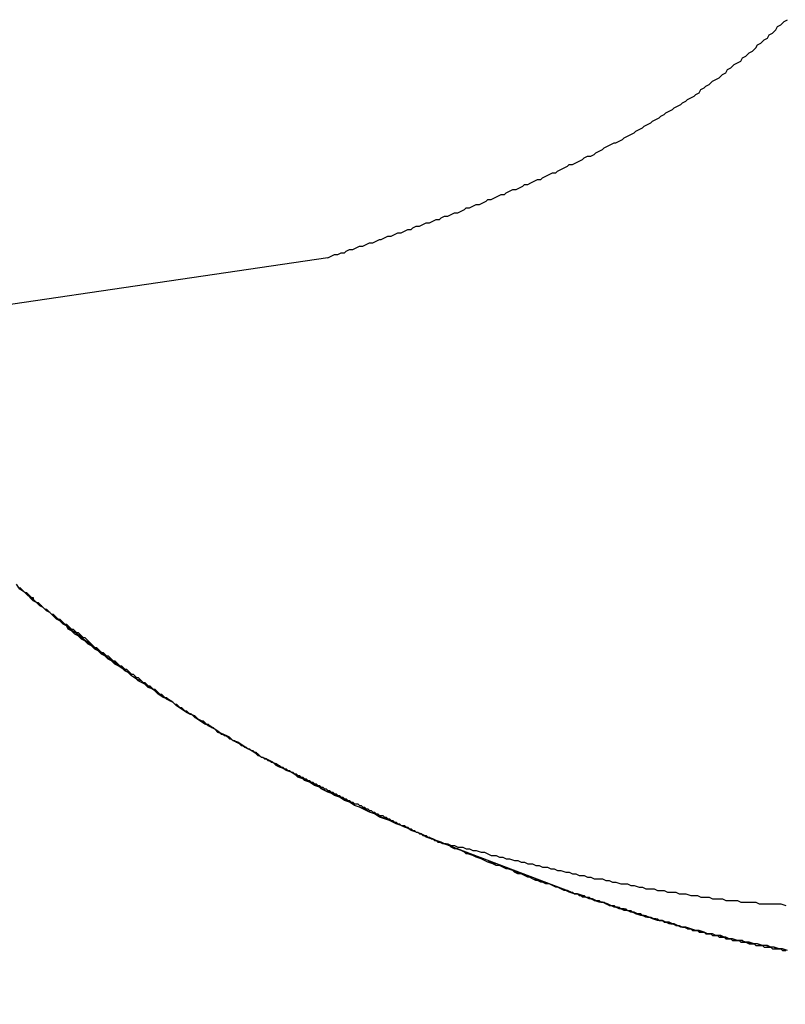
# Model space of a CAD drawing. Extents: x -55.4 to -30.4, y 30.4 to 45.4.
# Drawn here: x -40.6 to -40.6, y 30.7 to 30.7 of the extents above; entities that cross this region are included whole.
import ezdxf

# ---------------------------------------------------------------- set-up
doc = ezdxf.new("R2010")
doc.units = 0
doc.layers.add('OBJECT', color=7, linetype='CONTINUOUS')

msp = doc.modelspace()

# ---------------------------------------------------------------- linework, layer by layer
at = {"layer": 'OBJECT', "color": 7}
for points in [[(-40.927652, 30.677666), (-40.622697, 30.722523)], [(-40.608133, 30.684424), (-40.615968, 30.687395)]]:
    msp.add_lwpolyline(points, dxfattribs=at)
for points in [[(-40.6, 30.7328, 0), (-40.5998, 30.7329, 0), (-40.5996, 30.7331, 0), (-40.5994, 30.7332, 0), (-40.5992, 30.7333, 0), (-40.599, 30.7335, 0), (-40.5988, 30.7336, 0), (-40.5987, 30.7338, 0), (-40.5985, 30.7339, 0), (-40.5983, 30.7341, 0), (-40.5981, 30.7342, 0), (-40.5979, 30.7343, 0), (-40.5978, 30.7345, 0), (-40.5976, 30.7346, 0), (-40.5974, 30.7348, 0), (-40.5972, 30.7349, 0), (-40.597, 30.7351, 0), (-40.5969, 30.7353, 0), (-40.5967, 30.7354, 0), (-40.5965, 30.7356, 0), (-40.5963, 30.7357, 0), (-40.5962, 30.7359, 0), (-40.596, 30.736, 0), (-40.5958, 30.7362, 0), (-40.5957, 30.7364, 0), (-40.5955, 30.7365, 0), (-40.5953, 30.7367, 0), (-40.5951, 30.7368, 0)], [(-40.6227, 30.7225, 0), (-40.6225, 30.7226, 0), (-40.6223, 30.7227, 0), (-40.6221, 30.7227, 0), (-40.6219, 30.7228, 0), (-40.6217, 30.7228, 0), (-40.6216, 30.7229, 0), (-40.6214, 30.723, 0), (-40.6212, 30.723, 0), (-40.621, 30.7231, 0), (-40.6208, 30.7232, 0), (-40.6206, 30.7232, 0), (-40.6204, 30.7233, 0), (-40.6202, 30.7234, 0), (-40.62, 30.7234, 0), (-40.6198, 30.7235, 0), (-40.6196, 30.7236, 0), (-40.6195, 30.7236, 0), (-40.6193, 30.7237, 0), (-40.6191, 30.7238, 0), (-40.6189, 30.7238, 0), (-40.6187, 30.7239, 0), (-40.6185, 30.724, 0), (-40.6183, 30.724, 0), (-40.6181, 30.7241, 0), (-40.6179, 30.7242, 0), (-40.6177, 30.7242, 0), (-40.6176, 30.7243, 0), (-40.6174, 30.7244, 0), (-40.6172, 30.7244, 0), (-40.617, 30.7245, 0), (-40.6168, 30.7246, 0), (-40.6166, 30.7246, 0), (-40.6164, 30.7247, 0), (-40.6162, 30.7248, 0), (-40.616, 30.7248, 0), (-40.6159, 30.7249, 0), (-40.6157, 30.725, 0), (-40.6155, 30.725, 0), (-40.6153, 30.7251, 0), (-40.6151, 30.7252, 0), (-40.6149, 30.7252, 0), (-40.6147, 30.7253, 0), (-40.6145, 30.7254, 0), (-40.6144, 30.7255, 0), (-40.6142, 30.7255, 0), (-40.614, 30.7256, 0), (-40.6138, 30.7257, 0), (-40.6136, 30.7257, 0), (-40.6134, 30.7258, 0), (-40.6132, 30.7259, 0), (-40.6131, 30.726, 0), (-40.6129, 30.726, 0), (-40.6127, 30.7261, 0), (-40.6125, 30.7262, 0), (-40.6123, 30.7263, 0), (-40.6121, 30.7263, 0), (-40.612, 30.7264, 0), (-40.6118, 30.7265, 0), (-40.6116, 30.7266, 0), (-40.6114, 30.7266, 0), (-40.6112, 30.7267, 0), (-40.611, 30.7268, 0), (-40.6109, 30.7269, 0), (-40.6107, 30.7269, 0), (-40.6105, 30.727, 0), (-40.6103, 30.7271, 0), (-40.6101, 30.7272, 0), (-40.6099, 30.7272, 0), (-40.6098, 30.7273, 0), (-40.6096, 30.7274, 0), (-40.6094, 30.7275, 0), (-40.6092, 30.7276, 0), (-40.609, 30.7276, 0), (-40.6089, 30.7277, 0), (-40.6087, 30.7278, 0), (-40.6085, 30.7279, 0), (-40.6083, 30.728, 0), (-40.6082, 30.7281, 0), (-40.608, 30.7281, 0), (-40.6078, 30.7282, 0), (-40.6076, 30.7283, 0), (-40.6074, 30.7284, 0), (-40.6073, 30.7285, 0), (-40.6071, 30.7286, 0), (-40.6069, 30.7286, 0), (-40.6067, 30.7287, 0), (-40.6066, 30.7288, 0), (-40.6064, 30.7289, 0), (-40.6062, 30.729, 0), (-40.6061, 30.7291, 0), (-40.6059, 30.7292, 0), (-40.6057, 30.7293, 0), (-40.6055, 30.7294, 0), (-40.6054, 30.7294, 0), (-40.6052, 30.7295, 0), (-40.605, 30.7296, 0), (-40.6049, 30.7297, 0), (-40.6047, 30.7298, 0), (-40.6045, 30.7299, 0), (-40.6043, 30.73, 0), (-40.6042, 30.7301, 0), (-40.604, 30.7302, 0), (-40.6038, 30.7303, 0), (-40.6037, 30.7304, 0), (-40.6035, 30.7305, 0), (-40.6033, 30.7306, 0), (-40.6032, 30.7307, 0), (-40.603, 30.7308, 0), (-40.6028, 30.7309, 0), (-40.6027, 30.731, 0), (-40.6025, 30.7311, 0), (-40.6024, 30.7312, 0), (-40.6022, 30.7313, 0), (-40.602, 30.7314, 0), (-40.6019, 30.7315, 0), (-40.6017, 30.7316, 0), (-40.6015, 30.7317, 0), (-40.6014, 30.7318, 0), (-40.6012, 30.7319, 0), (-40.6011, 30.732, 0), (-40.6009, 30.7321, 0), (-40.6007, 30.7322, 0), (-40.6006, 30.7323, 0), (-40.6004, 30.7324, 0), (-40.6003, 30.7326, 0), (-40.6001, 30.7327, 0), (-40.6, 30.7328, 0)], [(-40.5951, 30.6809, 0), (-40.5954, 30.681, 0), (-40.5956, 30.681, 0), (-40.5959, 30.6811, 0), (-40.5961, 30.6811, 0), (-40.5964, 30.6812, 0), (-40.5966, 30.6812, 0), (-40.5969, 30.6813, 0), (-40.5971, 30.6813, 0), (-40.5974, 30.6814, 0), (-40.5976, 30.6814, 0), (-40.5979, 30.6815, 0), (-40.5981, 30.6815, 0), (-40.5984, 30.6816, 0), (-40.5986, 30.6816, 0), (-40.5989, 30.6817, 0), (-40.5991, 30.6818, 0), (-40.5994, 30.6818, 0), (-40.5996, 30.6819, 0), (-40.5999, 30.6819, 0), (-40.6001, 30.682, 0), (-40.6004, 30.6821, 0), (-40.6006, 30.6821, 0), (-40.6009, 30.6822, 0), (-40.6012, 30.6823, 0), (-40.6014, 30.6823, 0), (-40.6017, 30.6824, 0), (-40.6019, 30.6825, 0), (-40.6022, 30.6825, 0), (-40.6024, 30.6826, 0), (-40.6027, 30.6827, 0), (-40.6029, 30.6827, 0), (-40.6032, 30.6828, 0), (-40.6034, 30.6829, 0), (-40.6037, 30.683, 0), (-40.6039, 30.683, 0), (-40.6042, 30.6831, 0), (-40.6044, 30.6832, 0), (-40.6047, 30.6833, 0), (-40.6049, 30.6834, 0), (-40.6052, 30.6834, 0), (-40.6054, 30.6835, 0), (-40.6057, 30.6836, 0), (-40.6059, 30.6837, 0), (-40.6062, 30.6838, 0), (-40.6064, 30.6838, 0), (-40.6067, 30.6839, 0), (-40.6069, 30.684, 0), (-40.6072, 30.6841, 0), (-40.6074, 30.6842, 0), (-40.6077, 30.6843, 0), (-40.6079, 30.6843, 0), (-40.6082, 30.6844, 0), (-40.6084, 30.6845, 0), (-40.6087, 30.6846, 0), (-40.6089, 30.6847, 0), (-40.6092, 30.6848, 0), (-40.6094, 30.6849, 0), (-40.6097, 30.685, 0), (-40.6099, 30.685, 0), (-40.6101, 30.6851, 0), (-40.6104, 30.6852, 0), (-40.6106, 30.6853, 0), (-40.6109, 30.6854, 0), (-40.6111, 30.6855, 0), (-40.6114, 30.6856, 0), (-40.6116, 30.6857, 0), (-40.6119, 30.6858, 0), (-40.6121, 30.6859, 0), (-40.6123, 30.686, 0), (-40.6126, 30.686, 0), (-40.6128, 30.6861, 0), (-40.6131, 30.6862, 0), (-40.6133, 30.6863, 0), (-40.6135, 30.6864, 0), (-40.6138, 30.6865, 0), (-40.614, 30.6866, 0), (-40.6143, 30.6867, 0), (-40.6145, 30.6868, 0), (-40.6147, 30.6869, 0), (-40.615, 30.687, 0), (-40.6152, 30.6871, 0), (-40.6154, 30.6872, 0), (-40.6157, 30.6873, 0), (-40.6159, 30.6874, 0), (-40.6162, 30.6875, 0), (-40.6165, 30.6876, 0), (-40.6168, 30.6877, 0), (-40.6171, 30.6879, 0), (-40.6174, 30.688, 0), (-40.6177, 30.6881, 0), (-40.618, 30.6883, 0), (-40.6183, 30.6884, 0), (-40.6186, 30.6885, 0), (-40.619, 30.6887, 0), (-40.6193, 30.6888, 0), (-40.6196, 30.6889, 0), (-40.6199, 30.6891, 0), (-40.6202, 30.6892, 0), (-40.6205, 30.6894, 0), (-40.6208, 30.6895, 0), (-40.6211, 30.6896, 0), (-40.6214, 30.6898, 0), (-40.6217, 30.6899, 0), (-40.622, 30.6901, 0), (-40.6223, 30.6902, 0), (-40.6226, 30.6904, 0), (-40.6229, 30.6905, 0), (-40.6232, 30.6907, 0), (-40.6235, 30.6908, 0), (-40.6238, 30.691, 0), (-40.6241, 30.6911, 0), (-40.6243, 30.6913, 0), (-40.6246, 30.6914, 0), (-40.6249, 30.6916, 0), (-40.6252, 30.6917, 0), (-40.6255, 30.6919, 0), (-40.6258, 30.6921, 0), (-40.6261, 30.6922, 0), (-40.6264, 30.6924, 0), (-40.6267, 30.6925, 0), (-40.627, 30.6927, 0), (-40.6273, 30.6929, 0), (-40.6275, 30.693, 0), (-40.6278, 30.6932, 0), (-40.6281, 30.6934, 0), (-40.6284, 30.6935, 0), (-40.6287, 30.6937, 0), (-40.629, 30.6939, 0), (-40.6292, 30.694, 0), (-40.6295, 30.6942, 0), (-40.6298, 30.6944, 0), (-40.6301, 30.6945, 0), (-40.6304, 30.6947, 0), (-40.6307, 30.6949, 0), (-40.6309, 30.6951, 0), (-40.6312, 30.6952, 0), (-40.6315, 30.6954, 0), (-40.6318, 30.6956, 0), (-40.632, 30.6958, 0), (-40.6323, 30.696, 0), (-40.6326, 30.6961, 0), (-40.6329, 30.6963, 0), (-40.6331, 30.6965, 0), (-40.6334, 30.6967, 0), (-40.6337, 30.6969, 0), (-40.6339, 30.6971, 0), (-40.6342, 30.6972, 0), (-40.6345, 30.6974, 0), (-40.6347, 30.6976, 0), (-40.635, 30.6978, 0), (-40.6353, 30.698, 0), (-40.6355, 30.6982, 0), (-40.6358, 30.6984, 0), (-40.6361, 30.6986, 0), (-40.6363, 30.6988, 0), (-40.6366, 30.699, 0), (-40.6369, 30.6992, 0), (-40.6371, 30.6994, 0), (-40.6374, 30.6996, 0), (-40.6376, 30.6998, 0), (-40.6379, 30.7, 0), (-40.6382, 30.7002, 0), (-40.6384, 30.7004, 0), (-40.6387, 30.7006, 0), (-40.6389, 30.7008, 0), (-40.6392, 30.701, 0), (-40.6394, 30.7012, 0), (-40.6397, 30.7014, 0), (-40.6399, 30.7016, 0), (-40.6402, 30.7018, 0), (-40.6404, 30.702, 0), (-40.6407, 30.7022, 0), (-40.6409, 30.7024, 0), (-40.6412, 30.7026, 0), (-40.6414, 30.7029, 0)], [(-40.616, 30.6874, 0), (-40.6162, 30.6875, 0), (-40.6164, 30.6876, 0), (-40.6167, 30.6877, 0), (-40.6169, 30.6878, 0), (-40.6171, 30.6879, 0), (-40.6174, 30.688, 0), (-40.6176, 30.6881, 0), (-40.6178, 30.6882, 0), (-40.6181, 30.6883, 0), (-40.6183, 30.6884, 0), (-40.6185, 30.6885, 0), (-40.6188, 30.6886, 0), (-40.619, 30.6887, 0), (-40.6192, 30.6888, 0), (-40.6195, 30.6889, 0), (-40.6197, 30.689, 0), (-40.6199, 30.6891, 0), (-40.6202, 30.6892, 0), (-40.6204, 30.6893, 0), (-40.6206, 30.6894, 0), (-40.6208, 30.6895, 0), (-40.6211, 30.6896, 0), (-40.6213, 30.6898, 0), (-40.6215, 30.6899, 0), (-40.6218, 30.69, 0), (-40.622, 30.6901, 0), (-40.6222, 30.6902, 0), (-40.6224, 30.6903, 0), (-40.6227, 30.6904, 0), (-40.6229, 30.6905, 0), (-40.6231, 30.6906, 0), (-40.6233, 30.6908, 0), (-40.6236, 30.6909, 0), (-40.6238, 30.691, 0), (-40.624, 30.6911, 0), (-40.6242, 30.6912, 0), (-40.6245, 30.6913, 0), (-40.6247, 30.6915, 0), (-40.6249, 30.6916, 0), (-40.6251, 30.6917, 0), (-40.6253, 30.6918, 0), (-40.6256, 30.6919, 0), (-40.6258, 30.692, 0), (-40.626, 30.6922, 0), (-40.6262, 30.6923, 0), (-40.6264, 30.6924, 0), (-40.6267, 30.6925, 0), (-40.6269, 30.6927, 0), (-40.6271, 30.6928, 0), (-40.6273, 30.6929, 0), (-40.6275, 30.693, 0), (-40.6277, 30.6931, 0), (-40.628, 30.6933, 0), (-40.6282, 30.6934, 0), (-40.6284, 30.6935, 0), (-40.6286, 30.6937, 0), (-40.6288, 30.6938, 0), (-40.629, 30.6939, 0), (-40.6293, 30.694, 0), (-40.6295, 30.6942, 0), (-40.6297, 30.6943, 0), (-40.6299, 30.6944, 0), (-40.6301, 30.6946, 0), (-40.6303, 30.6947, 0), (-40.6305, 30.6948, 0), (-40.6307, 30.695, 0), (-40.631, 30.6951, 0), (-40.6312, 30.6952, 0), (-40.6314, 30.6954, 0), (-40.6316, 30.6955, 0), (-40.6318, 30.6956, 0), (-40.632, 30.6958, 0), (-40.6322, 30.6959, 0), (-40.6324, 30.696, 0), (-40.6326, 30.6962, 0), (-40.6328, 30.6963, 0), (-40.633, 30.6964, 0), (-40.6332, 30.6966, 0), (-40.6335, 30.6967, 0), (-40.6337, 30.6969, 0), (-40.6339, 30.697, 0), (-40.6341, 30.6971, 0), (-40.6343, 30.6973, 0), (-40.6345, 30.6974, 0), (-40.6347, 30.6976, 0), (-40.6349, 30.6977, 0), (-40.6351, 30.6979, 0), (-40.6353, 30.698, 0), (-40.6355, 30.6981, 0), (-40.6357, 30.6983, 0), (-40.6359, 30.6984, 0), (-40.6361, 30.6986, 0), (-40.6363, 30.6987, 0), (-40.6365, 30.6989, 0), (-40.6367, 30.699, 0), (-40.6369, 30.6992, 0), (-40.6371, 30.6993, 0), (-40.6373, 30.6995, 0), (-40.6375, 30.6996, 0), (-40.6377, 30.6998, 0), (-40.6379, 30.6999, 0), (-40.6381, 30.7001, 0), (-40.6383, 30.7002, 0), (-40.6384, 30.7004, 0), (-40.6386, 30.7005, 0), (-40.6388, 30.7007, 0), (-40.639, 30.7008, 0), (-40.6392, 30.701, 0), (-40.6394, 30.7012, 0), (-40.6396, 30.7013, 0), (-40.6398, 30.7015, 0), (-40.64, 30.7016, 0), (-40.6402, 30.7018, 0), (-40.6404, 30.7019, 0), (-40.6406, 30.7021, 0), (-40.6407, 30.7023, 0), (-40.6409, 30.7024, 0), (-40.6411, 30.7026, 0), (-40.6413, 30.7027, 0)], [(-40.6412, 30.7027, 0), (-40.6411, 30.7026, 0), (-40.641, 30.7025, 0), (-40.6409, 30.7024, 0), (-40.6408, 30.7024, 0), (-40.6407, 30.7023, 0), (-40.6406, 30.7022, 0), (-40.6405, 30.7021, 0), (-40.6404, 30.7021, 0), (-40.6404, 30.702, 0), (-40.6403, 30.7019, 0), (-40.6402, 30.7018, 0), (-40.6401, 30.7018, 0), (-40.64, 30.7017, 0), (-40.6399, 30.7016, 0), (-40.6398, 30.7015, 0), (-40.6397, 30.7014, 0), (-40.6396, 30.7014, 0), (-40.6395, 30.7013, 0), (-40.6394, 30.7012, 0), (-40.6393, 30.7011, 0), (-40.6392, 30.7011, 0), (-40.6391, 30.701, 0), (-40.639, 30.7009, 0), (-40.6389, 30.7008, 0), (-40.6388, 30.7008, 0), (-40.6387, 30.7007, 0), (-40.6386, 30.7006, 0), (-40.6385, 30.7005, 0), (-40.6384, 30.7005, 0), (-40.6383, 30.7004, 0), (-40.6382, 30.7003, 0), (-40.6381, 30.7002, 0), (-40.638, 30.7002, 0), (-40.6379, 30.7001, 0), (-40.6378, 30.7, 0), (-40.6377, 30.7, 0), (-40.6376, 30.6999, 0), (-40.6375, 30.6998, 0), (-40.6374, 30.6997, 0), (-40.6373, 30.6997, 0), (-40.6372, 30.6996, 0), (-40.6371, 30.6995, 0), (-40.637, 30.6994, 0), (-40.637, 30.6994, 0), (-40.6369, 30.6993, 0), (-40.6368, 30.6992, 0), (-40.6367, 30.6991, 0), (-40.6366, 30.6991, 0), (-40.6365, 30.699, 0), (-40.6364, 30.6989, 0), (-40.6363, 30.6988, 0), (-40.6362, 30.6988, 0), (-40.6361, 30.6987, 0), (-40.636, 30.6986, 0), (-40.6359, 30.6986, 0), (-40.6358, 30.6985, 0), (-40.6357, 30.6984, 0), (-40.6356, 30.6983, 0), (-40.6355, 30.6983, 0), (-40.6354, 30.6982, 0), (-40.6353, 30.6981, 0), (-40.6352, 30.698, 0), (-40.6351, 30.698, 0), (-40.635, 30.6979, 0), (-40.6349, 30.6978, 0), (-40.6348, 30.6978, 0), (-40.6347, 30.6977, 0), (-40.6346, 30.6976, 0), (-40.6345, 30.6975, 0), (-40.6344, 30.6975, 0), (-40.6343, 30.6974, 0), (-40.6342, 30.6973, 0), (-40.6341, 30.6973, 0), (-40.634, 30.6972, 0), (-40.6339, 30.6971, 0), (-40.6338, 30.697, 0), (-40.6337, 30.697, 0), (-40.6336, 30.6969, 0), (-40.6335, 30.6968, 0), (-40.6334, 30.6968, 0), (-40.6333, 30.6967, 0), (-40.6332, 30.6966, 0), (-40.6331, 30.6966, 0), (-40.633, 30.6965, 0), (-40.6329, 30.6964, 0), (-40.6328, 30.6963, 0), (-40.6327, 30.6963, 0), (-40.6326, 30.6962, 0), (-40.6325, 30.6961, 0), (-40.6324, 30.6961, 0), (-40.6323, 30.696, 0), (-40.6322, 30.6959, 0), (-40.6321, 30.6959, 0), (-40.632, 30.6958, 0), (-40.6319, 30.6957, 0), (-40.6318, 30.6957, 0), (-40.6317, 30.6956, 0), (-40.6316, 30.6955, 0), (-40.6315, 30.6955, 0), (-40.6314, 30.6954, 0), (-40.6313, 30.6953, 0), (-40.6312, 30.6953, 0), (-40.6311, 30.6952, 0), (-40.631, 30.6951, 0), (-40.6309, 30.6951, 0), (-40.6308, 30.695, 0), (-40.6307, 30.6949, 0), (-40.6306, 30.6949, 0), (-40.6305, 30.6948, 0), (-40.6303, 30.6947, 0), (-40.6302, 30.6947, 0), (-40.6301, 30.6946, 0), (-40.63, 30.6945, 0), (-40.6299, 30.6945, 0), (-40.6298, 30.6944, 0), (-40.6297, 30.6943, 0), (-40.6296, 30.6943, 0), (-40.6295, 30.6942, 0), (-40.6294, 30.6941, 0), (-40.6293, 30.6941, 0), (-40.6292, 30.694, 0), (-40.6291, 30.6939, 0), (-40.629, 30.6939, 0), (-40.6289, 30.6938, 0), (-40.6288, 30.6938, 0), (-40.6287, 30.6937, 0), (-40.6286, 30.6936, 0)], [(-40.6286, 30.6936, 0), (-40.6285, 30.6936, 0), (-40.6284, 30.6935, 0), (-40.6283, 30.6935, 0), (-40.6282, 30.6934, 0), (-40.6281, 30.6934, 0), (-40.628, 30.6933, 0), (-40.6279, 30.6932, 0), (-40.6278, 30.6932, 0), (-40.6277, 30.6931, 0), (-40.6276, 30.6931, 0), (-40.6275, 30.693, 0), (-40.6274, 30.693, 0), (-40.6273, 30.6929, 0), (-40.6272, 30.6929, 0), (-40.6271, 30.6928, 0), (-40.627, 30.6928, 0), (-40.627, 30.6927, 0), (-40.6269, 30.6926, 0), (-40.6268, 30.6926, 0), (-40.6267, 30.6925, 0), (-40.6266, 30.6925, 0), (-40.6265, 30.6924, 0), (-40.6264, 30.6924, 0), (-40.6263, 30.6923, 0), (-40.6262, 30.6923, 0), (-40.6261, 30.6922, 0), (-40.626, 30.6922, 0), (-40.6259, 30.6921, 0), (-40.6258, 30.6921, 0), (-40.6257, 30.692, 0), (-40.6256, 30.692, 0), (-40.6255, 30.6919, 0), (-40.6254, 30.6919, 0), (-40.6253, 30.6918, 0), (-40.6252, 30.6918, 0), (-40.6251, 30.6917, 0), (-40.625, 30.6917, 0), (-40.6249, 30.6916, 0), (-40.6248, 30.6916, 0), (-40.6247, 30.6915, 0), (-40.6246, 30.6915, 0), (-40.6245, 30.6914, 0), (-40.6244, 30.6914, 0), (-40.6243, 30.6913, 0), (-40.6242, 30.6913, 0), (-40.6241, 30.6912, 0), (-40.624, 30.6912, 0), (-40.6239, 30.6911, 0), (-40.6238, 30.6911, 0), (-40.6237, 30.691, 0), (-40.6236, 30.691, 0), (-40.6235, 30.6909, 0), (-40.6234, 30.6909, 0), (-40.6233, 30.6908, 0), (-40.6232, 30.6908, 0), (-40.6231, 30.6907, 0), (-40.623, 30.6907, 0), (-40.6229, 30.6906, 0), (-40.6228, 30.6906, 0), (-40.6227, 30.6905, 0), (-40.6226, 30.6905, 0), (-40.6225, 30.6904, 0), (-40.6224, 30.6904, 0), (-40.6223, 30.6903, 0), (-40.6222, 30.6903, 0), (-40.6221, 30.6902, 0), (-40.622, 30.6902, 0), (-40.6219, 30.6901, 0), (-40.6218, 30.6901, 0), (-40.6217, 30.69, 0), (-40.6216, 30.69, 0), (-40.6215, 30.6899, 0), (-40.6214, 30.6899, 0), (-40.6213, 30.6898, 0), (-40.6212, 30.6898, 0), (-40.6211, 30.6897, 0), (-40.621, 30.6897, 0), (-40.6209, 30.6897, 0), (-40.6208, 30.6896, 0), (-40.6207, 30.6896, 0), (-40.6206, 30.6895, 0), (-40.6205, 30.6895, 0), (-40.6204, 30.6894, 0), (-40.6203, 30.6894, 0), (-40.6202, 30.6893, 0), (-40.6201, 30.6893, 0), (-40.62, 30.6892, 0), (-40.6199, 30.6892, 0), (-40.6198, 30.6891, 0), (-40.6197, 30.6891, 0), (-40.6196, 30.689, 0), (-40.6195, 30.689, 0), (-40.6194, 30.689, 0), (-40.6193, 30.6889, 0), (-40.6192, 30.6889, 0), (-40.6191, 30.6888, 0), (-40.619, 30.6888, 0), (-40.6189, 30.6887, 0), (-40.6188, 30.6887, 0), (-40.6187, 30.6886, 0), (-40.6186, 30.6886, 0), (-40.6185, 30.6885, 0), (-40.6184, 30.6885, 0), (-40.6183, 30.6884, 0), (-40.6182, 30.6884, 0), (-40.6181, 30.6884, 0), (-40.618, 30.6883, 0), (-40.6179, 30.6883, 0), (-40.6178, 30.6882, 0), (-40.6177, 30.6882, 0), (-40.6176, 30.6881, 0), (-40.6175, 30.6881, 0), (-40.6174, 30.688, 0), (-40.6173, 30.688, 0), (-40.6172, 30.6879, 0), (-40.6171, 30.6879, 0), (-40.617, 30.6878, 0), (-40.6169, 30.6878, 0), (-40.6168, 30.6878, 0), (-40.6167, 30.6877, 0), (-40.6166, 30.6877, 0), (-40.6165, 30.6876, 0), (-40.6164, 30.6876, 0), (-40.6163, 30.6875, 0), (-40.6162, 30.6875, 0), (-40.6161, 30.6874, 0), (-40.616, 30.6874, 0)], [(-40.616, 30.6874, 0), (-40.6157, 30.6873, 0), (-40.6155, 30.6873, 0), (-40.6153, 30.6872, 0), (-40.6151, 30.6872, 0), (-40.6149, 30.6871, 0), (-40.6146, 30.6871, 0), (-40.6144, 30.687, 0), (-40.6142, 30.687, 0), (-40.614, 30.6869, 0), (-40.6138, 30.6869, 0), (-40.6135, 30.6868, 0), (-40.6133, 30.6868, 0), (-40.6131, 30.6867, 0), (-40.6129, 30.6866, 0), (-40.6126, 30.6866, 0), (-40.6124, 30.6865, 0), (-40.6122, 30.6865, 0), (-40.612, 30.6864, 0), (-40.6118, 30.6864, 0), (-40.6115, 30.6863, 0), (-40.6113, 30.6863, 0), (-40.6111, 30.6862, 0), (-40.6109, 30.6862, 0), (-40.6107, 30.6861, 0), (-40.6104, 30.6861, 0), (-40.6102, 30.686, 0), (-40.61, 30.686, 0), (-40.6098, 30.6859, 0), (-40.6095, 30.6859, 0), (-40.6093, 30.6858, 0), (-40.6091, 30.6858, 0), (-40.6089, 30.6857, 0), (-40.6087, 30.6857, 0), (-40.6084, 30.6856, 0), (-40.6082, 30.6856, 0), (-40.608, 30.6855, 0), (-40.6078, 30.6855, 0), (-40.6076, 30.6854, 0), (-40.6073, 30.6854, 0), (-40.6071, 30.6853, 0), (-40.6069, 30.6853, 0), (-40.6067, 30.6852, 0), (-40.6065, 30.6852, 0), (-40.6062, 30.6852, 0), (-40.606, 30.6851, 0), (-40.6058, 30.6851, 0), (-40.6056, 30.685, 0), (-40.6054, 30.685, 0), (-40.6051, 30.6849, 0), (-40.6049, 30.6849, 0), (-40.6047, 30.6849, 0), (-40.6045, 30.6848, 0), (-40.6043, 30.6848, 0), (-40.604, 30.6847, 0), (-40.6038, 30.6847, 0), (-40.6036, 30.6846, 0), (-40.6034, 30.6846, 0), (-40.6031, 30.6846, 0), (-40.6029, 30.6845, 0), (-40.6027, 30.6845, 0), (-40.6025, 30.6845, 0), (-40.6023, 30.6844, 0), (-40.602, 30.6844, 0), (-40.6018, 30.6844, 0), (-40.6016, 30.6843, 0), (-40.6014, 30.6843, 0), (-40.6012, 30.6843, 0), (-40.6009, 30.6842, 0), (-40.6007, 30.6842, 0), (-40.6005, 30.6842, 0), (-40.6003, 30.6841, 0), (-40.6001, 30.6841, 0), (-40.5998, 30.6841, 0), (-40.5996, 30.684, 0), (-40.5994, 30.684, 0), (-40.5992, 30.684, 0), (-40.599, 30.684, 0), (-40.5988, 30.6839, 0), (-40.5985, 30.6839, 0), (-40.5983, 30.6839, 0), (-40.5981, 30.6839, 0), (-40.5979, 30.6838, 0), (-40.5977, 30.6838, 0), (-40.5974, 30.6838, 0), (-40.5972, 30.6838, 0), (-40.597, 30.6838, 0), (-40.5968, 30.6837, 0), (-40.5966, 30.6837, 0), (-40.5963, 30.6837, 0), (-40.5961, 30.6837, 0), (-40.5959, 30.6837, 0), (-40.5957, 30.6837, 0), (-40.5955, 30.6837, 0), (-40.5952, 30.6836, 0)], [(-40.5952, 30.6809, 0), (-40.5954, 30.681, 0), (-40.5956, 30.681, 0), (-40.5958, 30.681, 0), (-40.5959, 30.6811, 0), (-40.5961, 30.6811, 0), (-40.5963, 30.6812, 0), (-40.5965, 30.6812, 0), (-40.5967, 30.6812, 0), (-40.5969, 30.6813, 0), (-40.5971, 30.6813, 0), (-40.5973, 30.6813, 0), (-40.5975, 30.6814, 0), (-40.5977, 30.6814, 0), (-40.5978, 30.6815, 0), (-40.598, 30.6815, 0), (-40.5982, 30.6815, 0), (-40.5984, 30.6816, 0), (-40.5986, 30.6816, 0), (-40.5988, 30.6817, 0), (-40.599, 30.6817, 0), (-40.5992, 30.6818, 0), (-40.5994, 30.6818, 0), (-40.5996, 30.6819, 0), (-40.5997, 30.6819, 0), (-40.5999, 30.6819, 0), (-40.6001, 30.682, 0), (-40.6003, 30.682, 0), (-40.6005, 30.6821, 0), (-40.6007, 30.6821, 0), (-40.6009, 30.6822, 0), (-40.6011, 30.6822, 0), (-40.6013, 30.6823, 0), (-40.6015, 30.6823, 0), (-40.6017, 30.6824, 0), (-40.6018, 30.6824, 0), (-40.602, 30.6825, 0), (-40.6022, 30.6826, 0), (-40.6024, 30.6826, 0), (-40.6026, 30.6827, 0), (-40.6028, 30.6827, 0), (-40.603, 30.6828, 0), (-40.6032, 30.6828, 0), (-40.6034, 30.6829, 0), (-40.6036, 30.6829, 0), (-40.6038, 30.683, 0), (-40.6039, 30.6831, 0), (-40.6041, 30.6831, 0), (-40.6043, 30.6832, 0), (-40.6045, 30.6832, 0), (-40.6047, 30.6833, 0), (-40.6049, 30.6833, 0), (-40.6051, 30.6834, 0), (-40.6053, 30.6835, 0), (-40.6055, 30.6835, 0), (-40.6057, 30.6836, 0), (-40.6058, 30.6836, 0), (-40.606, 30.6837, 0), (-40.6062, 30.6838, 0), (-40.6064, 30.6838, 0), (-40.6066, 30.6839, 0), (-40.6068, 30.684, 0), (-40.607, 30.684, 0), (-40.6072, 30.6841, 0), (-40.6074, 30.6841, 0), (-40.6075, 30.6842, 0), (-40.6077, 30.6843, 0), (-40.6079, 30.6843, 0), (-40.6081, 30.6844, 0), (-40.6083, 30.6845, 0), (-40.6085, 30.6845, 0), (-40.6087, 30.6846, 0), (-40.6089, 30.6847, 0), (-40.609, 30.6847, 0), (-40.6092, 30.6848, 0), (-40.6094, 30.6849, 0), (-40.6096, 30.6849, 0), (-40.6098, 30.685, 0), (-40.61, 30.6851, 0), (-40.6102, 30.6851, 0), (-40.6104, 30.6852, 0), (-40.6105, 30.6853, 0), (-40.6107, 30.6853, 0), (-40.6109, 30.6854, 0), (-40.6111, 30.6855, 0), (-40.6113, 30.6855, 0), (-40.6115, 30.6856, 0), (-40.6116, 30.6857, 0), (-40.6118, 30.6858, 0), (-40.612, 30.6858, 0), (-40.6122, 30.6859, 0), (-40.6124, 30.686, 0), (-40.6126, 30.686, 0), (-40.6127, 30.6861, 0), (-40.6129, 30.6862, 0), (-40.6131, 30.6862, 0), (-40.6133, 30.6863, 0), (-40.6135, 30.6864, 0), (-40.6137, 30.6865, 0), (-40.6138, 30.6865, 0), (-40.614, 30.6866, 0), (-40.6142, 30.6867, 0), (-40.6144, 30.6867, 0), (-40.6145, 30.6868, 0), (-40.6147, 30.6869, 0), (-40.6149, 30.687, 0), (-40.6151, 30.687, 0), (-40.6153, 30.6871, 0), (-40.6154, 30.6872, 0), (-40.6156, 30.6873, 0), (-40.6158, 30.6873, 0), (-40.616, 30.6874, 0)], [(-40.6081, 30.6844, 0), (-40.608, 30.6844, 0), (-40.6079, 30.6843, 0), (-40.6078, 30.6843, 0), (-40.6077, 30.6843, 0), (-40.6076, 30.6842, 0), (-40.6075, 30.6842, 0), (-40.6073, 30.6842, 0), (-40.6072, 30.6841, 0), (-40.6071, 30.6841, 0), (-40.607, 30.6841, 0), (-40.6069, 30.684, 0), (-40.6068, 30.684, 0), (-40.6067, 30.6839, 0), (-40.6065, 30.6839, 0), (-40.6064, 30.6839, 0), (-40.6063, 30.6838, 0), (-40.6062, 30.6838, 0), (-40.6061, 30.6838, 0), (-40.606, 30.6837, 0), (-40.6059, 30.6837, 0), (-40.6058, 30.6836, 0), (-40.6056, 30.6836, 0), (-40.6055, 30.6836, 0), (-40.6054, 30.6835, 0), (-40.6053, 30.6835, 0), (-40.6052, 30.6835, 0), (-40.6051, 30.6834, 0), (-40.605, 30.6834, 0), (-40.6048, 30.6834, 0), (-40.6047, 30.6833, 0), (-40.6046, 30.6833, 0), (-40.6045, 30.6833, 0), (-40.6044, 30.6832, 0), (-40.6043, 30.6832, 0), (-40.6042, 30.6831, 0), (-40.604, 30.6831, 0), (-40.6039, 30.6831, 0), (-40.6038, 30.683, 0), (-40.6037, 30.683, 0), (-40.6036, 30.683, 0), (-40.6035, 30.6829, 0), (-40.6034, 30.6829, 0), (-40.6033, 30.6829, 0), (-40.6031, 30.6828, 0), (-40.603, 30.6828, 0), (-40.6029, 30.6828, 0), (-40.6028, 30.6827, 0), (-40.6027, 30.6827, 0), (-40.6026, 30.6827, 0), (-40.6025, 30.6826, 0), (-40.6023, 30.6826, 0), (-40.6022, 30.6826, 0), (-40.6021, 30.6825, 0), (-40.602, 30.6825, 0), (-40.6019, 30.6825, 0), (-40.6018, 30.6824, 0), (-40.6017, 30.6824, 0), (-40.6016, 30.6824, 0), (-40.6014, 30.6823, 0), (-40.6013, 30.6823, 0), (-40.6012, 30.6823, 0), (-40.6011, 30.6822, 0), (-40.601, 30.6822, 0), (-40.6009, 30.6822, 0), (-40.6008, 30.6821, 0), (-40.6006, 30.6821, 0), (-40.6005, 30.6821, 0), (-40.6004, 30.682, 0), (-40.6003, 30.682, 0), (-40.6002, 30.682, 0), (-40.6001, 30.682, 0), (-40.6, 30.6819, 0), (-40.5998, 30.6819, 0), (-40.5997, 30.6819, 0), (-40.5996, 30.6818, 0), (-40.5995, 30.6818, 0), (-40.5994, 30.6818, 0), (-40.5993, 30.6818, 0), (-40.5992, 30.6817, 0), (-40.599, 30.6817, 0), (-40.5989, 30.6817, 0), (-40.5988, 30.6816, 0), (-40.5987, 30.6816, 0), (-40.5986, 30.6816, 0), (-40.5985, 30.6816, 0), (-40.5984, 30.6815, 0), (-40.5983, 30.6815, 0), (-40.5981, 30.6815, 0), (-40.598, 30.6815, 0), (-40.5979, 30.6814, 0), (-40.5978, 30.6814, 0), (-40.5977, 30.6814, 0), (-40.5976, 30.6814, 0), (-40.5974, 30.6813, 0), (-40.5973, 30.6813, 0), (-40.5972, 30.6813, 0), (-40.5971, 30.6813, 0), (-40.597, 30.6812, 0), (-40.5969, 30.6812, 0), (-40.5968, 30.6812, 0), (-40.5966, 30.6812, 0), (-40.5965, 30.6811, 0), (-40.5964, 30.6811, 0), (-40.5963, 30.6811, 0), (-40.5962, 30.6811, 0), (-40.5961, 30.6811, 0), (-40.596, 30.681, 0), (-40.5958, 30.681, 0), (-40.5957, 30.681, 0), (-40.5956, 30.681, 0), (-40.5955, 30.681, 0), (-40.5954, 30.6809, 0), (-40.5953, 30.6809, 0), (-40.5952, 30.6809, 0)]]:
    msp.add_polyline3d(points, dxfattribs=at)

doc.saveas('drawing.dxf')
